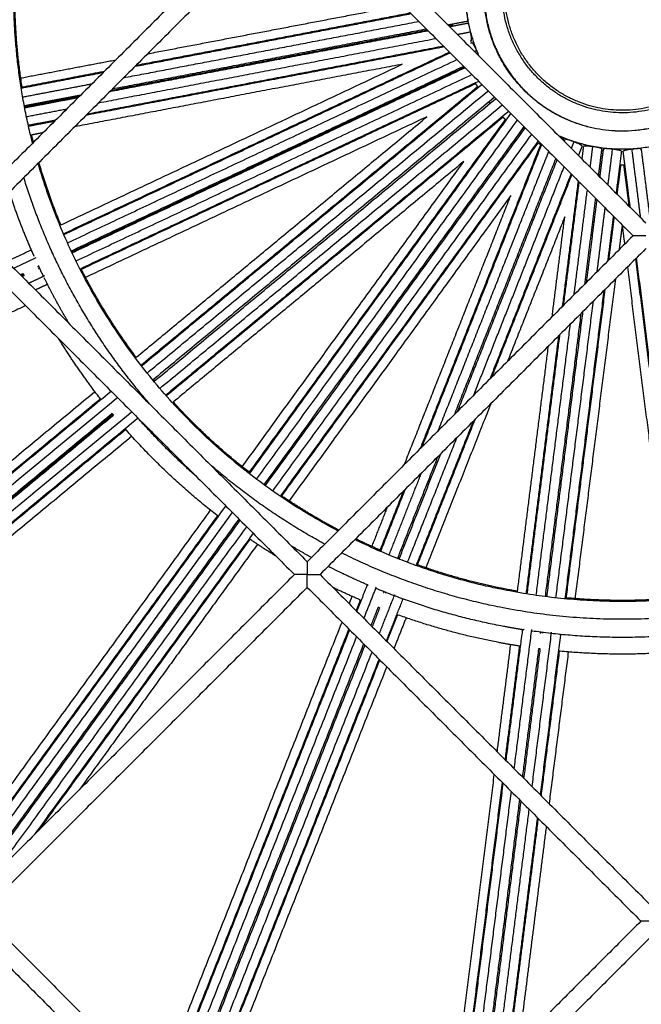
# Model space of a CAD drawing. Units: millimetres. Extents: x 70.99 to 79.29, y 16.99 to 23.64.
# Drawn here: x 76 to 76.17, y 19.6 to 19.87 of the extents above; entities that cross this region are included whole.
import ezdxf

# ---------------------------------------------------------------- set-up
doc = ezdxf.new("R2010")
doc.units = ezdxf.units.MM
doc.header["$LTSCALE"] = 100

# ---------------------------------------------------------------- blocks, each defined once
blk = doc.blocks.new('KATOPSI CU2')
at = {"lineweight": -3}
for points, weights, knots in [([(80.10189, 18.3507), (80.11444, 18.38924), (80.1537, 18.37914), (80.19295, 18.36905), (80.18536, 18.32923)], [1, 0.729095018507, 1, 0.729095018507, 1], [132.941122, 132.941122, 132.941122, 194.269672, 194.269672, 255.598222, 255.598222, 255.598222]), ([(80.18045, 18.33017), (80.17329, 18.29267), (80.13579, 18.29982), (80.09829, 18.30698), (80.10544, 18.34448)], [1, 0.707106781187, 1, 0.707106781187, 1], [0, 0, 0, 59.972565, 59.972565, 119.945129, 119.945129, 119.945129]), ([(80.10551, 18.34447), (80.09837, 18.30704), (80.1358, 18.2999), (80.17323, 18.29276), (80.18037, 18.33019)], [1, 0.707106781187, 1, 0.707106781187, 1], [0, 0, 0, 59.854909, 59.854909, 119.709818, 119.709818, 119.709818]), ([(80.17547, 18.33112), (80.16927, 18.29859), (80.13674, 18.3048), (80.10421, 18.311), (80.11042, 18.34353)], [1, 0.707106781187, 1, 0.707106781187, 1], [0, 0, 0, 52.014148, 52.014148, 104.028296, 104.028296, 104.028296]), ([(80.1748, 18.33125), (80.16873, 18.29939), (80.13687, 18.30547), (80.10501, 18.31154), (80.11108, 18.3434)], [1, 0.707106781187, 1, 0.707106781187, 1], [0, 0, 0, 50.946446, 50.946446, 101.892891, 101.892891, 101.892891]), ([(80.18536, 18.32923), (80.17727, 18.28682), (80.13485, 18.29491), (80.12996, 18.29584), (80.12542, 18.29786)], [1, 0.707106781187, 1, 0.954441999604, 0.923056614118], [0, 0, 0, 63.899555, 63.899555, 73.838795, 73.838795, 73.838795]), ([(80.22523, 18.19098), (80.17175, 18.16091), (80.11148, 18.17241), (80.08939, 18.17662), (80.06919, 18.1865)], [0.855085752404, 0.868533684034, 1, 0.947428449708, 0.913729087112], [145.350619, 145.350619, 145.350619, 263.724385, 263.724385, 311.060407, 311.060407, 311.060407]), ([(80.22883, 18.18738), (80.17336, 18.15561), (80.11056, 18.16759), (80.08699, 18.17209), (80.06553, 18.18284)], [0.854811493098, 0.867127072708, 1, 0.945590663646, 0.911396038268], [148.293159, 148.293159, 148.293159, 271.428457, 271.428457, 321.85039, 321.85039, 321.85039]), ([(80.11403, 18.17224), (80.11278, 18.17246), (80.11154, 18.1727), (80.0987, 18.17515), (80.08639, 18.17956)], [0.993839300259, 0.9968865543, 1, 0.968704917388, 0.944097474726], [260.459868, 260.459868, 260.459868, 263.258295, 263.258295, 291.386942, 291.386942, 291.386942]), ([(80.11563, 18.16164), (80.11262, 18.16211), (80.10963, 18.16268), (80.09176, 18.16609), (80.07494, 18.17305)], [0.986240335538, 0.992950496732, 1, 0.959334544594, 0.929961117525], [268.728052, 268.728052, 268.728052, 275.355448, 275.355448, 313.585949, 313.585949, 313.585949]), ([(80.11488, 18.15709), (80.11181, 18.15757), (80.10876, 18.15815), (80.09443, 18.16089), (80.08071, 18.16587)], [0.986330025824, 0.992997601796, 1, 0.967916108134, 0.942861236069], [275.837275, 275.837275, 275.837275, 282.593429, 282.593429, 313.549069, 313.549069, 313.549069])]:
    blk.add_rational_spline(points, weights, degree=2, knots=knots, dxfattribs=at)
for points, weights in [([(79.98026, 18.29582), (79.97102, 18.33206), (79.97803, 18.36879)], [0.879790549018, 0.915540025376, 1]), ([(80.10348, 18.3198), (80.098, 18.33215), (80.10053, 18.34542)], [0.860423059663, 0.885271520156, 1]), ([(79.97737, 18.31134), (79.97494, 18.32688), (79.97543, 18.3426)], [0.896482792636, 0.915759333036, 0.943691596369]), ([(80.00854, 18.31703), (80.04609, 18.3242), (80.08466, 18.33155)], [0.914534536513, 0.931088605075, 0.952136475481]), ([(80.00885, 18.31735), (80.04616, 18.32446), (80.08444, 18.33177)], [0.997059552145, 0.995729742379, 0.998705750823]), ([(80.012, 18.32049), (80.04523, 18.32683), (80.07924, 18.33332)], [0.91678478203, 0.931554608181, 0.949774425858]), ([(80.10026, 18.32944), (80.10052, 18.32949), (80.10005, 18.33194)], [1, 0.707106781187, 1]), ([(80.0054, 18.31389), (80.04551, 18.32154), (80.08679, 18.32941)], [0.997227699156, 0.995471573937, 0.998797950437]), ([(80.10026, 18.32944), (80.09756, 18.32892), (80.09487, 18.32841)], [0.96051541826, 0.958941685209, 0.957391106504]), ([(80.0953, 18.32798), (80.09782, 18.32846), (80.10035, 18.32895)], [0.957583082455, 0.959039061559, 0.96051541826]), ([(80.10016, 18.32954), (80.10022, 18.32943), (80.10026, 18.32944)], [1, 0.987416351959, 1]), ([(80.10035, 18.32895), (80.10031, 18.32894), (80.1003, 18.32881)], [1, 0.987416351959, 1]), ([(80.10108, 18.32654), (80.10061, 18.329), (80.10035, 18.32895)], [1, 0.707106781187, 1]), ([(80.00162, 18.31011), (80.04481, 18.31835), (80.08936, 18.32685)], [0.911140947728, 0.929683972637, 0.954197797314]), ([(80.00194, 18.31043), (80.04487, 18.31862), (80.08915, 18.32706)], [0.997399757587, 0.995305398625, 0.998985265164]), ([(80.08893, 18.32728), (80.04492, 18.31888), (80.00225, 18.31074)], [0.954009406445, 0.929813524358, 0.911445473536]), ([(80.09508, 18.3282), (80.09565, 18.3283), (80.09622, 18.32841)], [0.999506556, 0.999558877062, 0.999612153138]), ([(80.09744, 18.32584), (80.09926, 18.32619), (80.10108, 18.32654)], [0.999643511771, 0.999816789121, 1]), ([(80.10129, 18.32403), (80.10155, 18.32408), (80.10108, 18.32654)], [1, 0.707106781187, 1]), ([(79.99848, 18.30697), (80.0442, 18.31569), (80.0915, 18.32471)], [0.997627421924, 0.995039768945, 0.999104783009]), ([(80.10129, 18.32403), (80.10114, 18.32401), (80.10099, 18.32398)], [0.96051541826, 0.96042740533, 0.960339464822]), ([(80.10116, 18.32346), (80.10129, 18.32353), (80.10143, 18.32359)], [0.960339467811, 0.960427406826, 0.96051541826]), ([(80.10273, 18.32144), (80.10167, 18.32371), (80.10143, 18.32359)], [1, 0.707106781187, 1]), ([(79.98877, 18.27086), (80.04082, 18.29535), (80.09525, 18.32096)], [0.999001116761, 0.994106202712, 0.999397301092]), ([(79.98887, 18.27063), (80.04095, 18.29513), (80.09544, 18.32077)], [0.901679299334, 0.924025528426, 0.95674774766]), ([(80.09385, 18.32236), (80.04355, 18.31277), (79.99502, 18.30351)], [0.999317738847, 0.994875391011, 0.997827311267]), ([(80.09363, 18.32257), (80.04361, 18.31303), (79.99533, 18.30382)], [0.956092748706, 0.928367791325, 0.908139206809]), ([(80.10212, 18.32116), (80.10243, 18.3213), (80.10273, 18.32144)], [0.999933667454, 0.999966669343, 1]), ([(80.10339, 18.31989), (80.10315, 18.32057), (80.10273, 18.32144)], [0.854006151816, 0.861696200059, 1]), ([(79.97701, 18.31382), (79.99004, 18.3163), (80.00326, 18.31882)], [0.902395912402, 0.907447099201, 0.913020668693]), ([(79.98988, 18.26834), (80.04237, 18.29304), (80.09732, 18.31889)], [0.999085216032, 0.993987919315, 0.999434158219]), ([(79.97708, 18.31128), (79.98853, 18.31347), (80.00012, 18.31568)], [0.999001116862, 0.998005847329, 0.997431687707]), ([(79.97712, 18.31104), (79.98839, 18.31319), (79.9998, 18.31536)], [0.901679299076, 0.906046360453, 0.910809699547]), ([(79.98807, 18.27329), (80.03418, 18.29499), (80.08224, 18.3176)], [0.902395912431, 0.922107587431, 0.949774423564]), ([(80.09919, 18.31701), (80.04383, 18.29096), (79.99092, 18.26607)], [0.957763466927, 0.924348667638, 0.901648271895]), ([(79.99103, 18.26584), (80.04398, 18.29076), (80.09938, 18.31683)], [0.999033124171, 0.993997130542, 0.999559193565]), ([(79.99114, 18.26561), (80.04412, 18.29055), (80.09957, 18.31664)], [0.90164827102, 0.924383266861, 0.957865353272]), ([(80.08224, 18.3176), (80.03627, 18.30883), (79.99187, 18.30036)], [0.949774423574, 0.925314276654, 0.907072092365]), ([(79.99222, 18.26336), (80.04558, 18.28847), (80.10145, 18.31476)], [0.999085216069, 0.993904363962, 0.99961554172]), ([(80.10333, 18.31288), (80.04708, 18.28641), (79.99334, 18.26112)], [0.958887353869, 0.924752356619, 0.901679299897]), ([(80.10317, 18.31124), (80.10278, 18.31184), (80.1024, 18.31245)], [0.853610432298, 0.853715589828, 0.854014607379]), ([(79.97753, 18.30857), (79.98704, 18.31039), (79.99666, 18.31222)], [0.999085215887, 0.998230821036, 0.997672652551]), ([(80.10253, 18.31223), (80.04676, 18.28599), (79.99345, 18.2609)], [0.999657498886, 0.993988566487, 0.999001116832]), ([(80.01014, 18.2346), (80.05554, 18.27216), (80.10303, 18.31145)], [0.99900111673, 0.99398856652, 0.999657498943]), ([(80.0103, 18.2344), (80.05615, 18.27234), (80.10416, 18.31205)], [0.901679299961, 0.924801983151, 0.959034242968]), ([(80.01185, 18.23244), (80.0578, 18.27046), (80.10593, 18.31028)], [0.99908521591, 0.993845539294, 0.999746638342]), ([(79.99351, 18.30907), (79.98571, 18.30759), (79.97798, 18.30611)], [0.907816569755, 0.904639407682, 0.901648271548]), ([(79.97803, 18.30587), (79.98558, 18.30731), (79.9932, 18.30876)], [0.999033124325, 0.998368411577, 0.997888338016]), ([(79.97807, 18.30562), (79.98545, 18.30703), (79.99288, 18.30845)], [0.901648272643, 0.904500365416, 0.90752159122]), ([(80.10771, 18.3085), (80.05948, 18.2686), (80.01342, 18.2305)], [0.959303748636, 0.924869945017, 0.901648272057]), ([(80.01374, 18.23011), (80.05982, 18.26823), (80.10806, 18.30815)], [0.901648271743, 0.924879038303, 0.959330718651]), ([(80.09906, 18.30783), (80.0986, 18.30762), (80.09815, 18.3074)], [0.955810816388, 0.955531752249, 0.955253449687]), ([(80.10645, 18.30681), (80.10629, 18.307), (80.10613, 18.3072)], [0.855669632953, 0.855445758377, 0.855245567206]), ([(79.97856, 18.30317), (79.98413, 18.30423), (79.98974, 18.3053)], [0.999085216107, 0.998584703428, 0.998185847586]), ([(80.01535, 18.2282), (80.0615, 18.26638), (80.10984, 18.30637)], [0.999085215812, 0.993823606515, 0.999796236532]), ([(80.11161, 18.30459), (80.06321, 18.26455), (80.01699, 18.22631)], [0.959600660252, 0.924993023888, 0.901679299178]), ([(79.98659, 18.30216), (79.98283, 18.30144), (79.97909, 18.30072)], [0.904614857565, 0.903125353971, 0.90167930038]), ([(79.98628, 18.30184), (79.9827, 18.30116), (79.97914, 18.30048)], [0.998422325069, 0.998691320642, 0.999001116765]), ([(80.08905, 18.30312), (80.04099, 18.28051), (79.99488, 18.25881)], [0.949774423663, 0.922107587752, 0.902395912837]), ([(80.00886, 18.23678), (80.04813, 18.26927), (80.08905, 18.30312)], [0.902395913631, 0.922107588312, 0.949774423671]), ([(80.11004, 18.30297), (80.06255, 18.26368), (80.01716, 18.22613)], [0.999657498675, 0.993988566498, 0.999001116978]), ([(80.03986, 18.2048), (80.07449, 18.25247), (80.11072, 18.30233)], [0.999001116782, 0.993988566511, 0.999657498897]), ([(80.04006, 18.20465), (80.07531, 18.25317), (80.11223, 18.30398)], [0.901679299343, 0.924987736707, 0.959584963549]), ([(80.04205, 18.20313), (80.0772, 18.25151), (80.11402, 18.30219)], [0.999085215923, 0.993831499636, 0.999778342176]), ([(80.11091, 18.30216), (80.11038, 18.30265), (80.10986, 18.30315)], [0.865444838474, 0.86390839567, 0.862570470029]), ([(80.11581, 18.3004), (80.07911, 18.24989), (80.04406, 18.20164)], [0.959132932676, 0.924812323016, 0.901648271001]), ([(80.04446, 18.20135), (80.07949, 18.24956), (80.11617, 18.30004)], [0.901648272011, 0.92479708894, 0.959087792686]), ([(80.11519, 18.2987), (80.11498, 18.29884), (80.11478, 18.29899)], [0.880366068524, 0.879546738977, 0.878752446128]), ([(79.98313, 18.2987), (79.98157, 18.2984), (79.98, 18.2981)], [0.903609201368, 0.902998836343, 0.902395913919]), ([(79.98051, 18.29607), (79.98025, 18.29708), (79.98, 18.2981)], [0.879952942284, 0.880919872795, 0.881922218855]), ([(80.0465, 18.1999), (80.0814, 18.24794), (80.11796, 18.29825)], [0.999085215812, 0.993868250065, 0.999695692504]), ([(80.11975, 18.29646), (80.08334, 18.24635), (80.04855, 18.19848)], [0.95863698452, 0.924667689063, 0.90167929929]), ([(80.10777, 18.29784), (80.10738, 18.29752), (80.10699, 18.2972)], [0.955810814939, 0.955531751619, 0.95525344987]), ([(80.12673, 18.29706), (80.12679, 18.29722), (80.12546, 18.29782)], [1, 0.789821020215, 0.881289198548]), ([(80.12659, 18.29703), (80.12672, 18.29702), (80.12673, 18.29706)], [1, 0.987416351959, 1]), ([(80.12673, 18.29706), (80.12666, 18.29688), (80.12659, 18.29669)], [0.96051541826, 0.960402281594, 0.960289264597]), ([(80.12697, 18.29631), (80.12708, 18.29659), (80.1272, 18.29687)], [0.9601651758, 0.960340153438, 0.96051541826]), ([(80.12962, 18.2962), (80.12729, 18.29712), (80.1272, 18.29687)], [1, 0.707106781186, 1]), ([(80.1272, 18.29687), (80.12718, 18.29684), (80.12728, 18.29675)], [1, 0.987416351959, 1]), ([(80.1289, 18.29438), (80.12926, 18.29529), (80.12962, 18.2962)], [0.999809721483, 0.999903482311, 1]), ([(80.13185, 18.29503), (80.13194, 18.29528), (80.12962, 18.2962)], [1, 0.707106781187, 1]), ([(80.11962, 18.29587), (80.08348, 18.24613), (80.04894, 18.19858)], [0.999657498665, 0.994002920653, 0.998975801173]), ([(80.08727, 18.21166), (80.10361, 18.25293), (80.12044, 18.29542)], [0.997127998749, 0.995448195957, 0.999657498821]), ([(80.08772, 18.21211), (80.10398, 18.25318), (80.12073, 18.29548)], [0.914139515371, 0.933259951699, 0.958414625845]), ([(80.09217, 18.21656), (80.10721, 18.25454), (80.12266, 18.29355)], [0.996916555706, 0.995694804016, 0.999522028517]), ([(80.12066, 18.2953), (80.12003, 18.29564), (80.1194, 18.29599)], [0.906076091322, 0.902702058815, 0.899544772499]), ([(80.13185, 18.29503), (80.13134, 18.29374), (80.13082, 18.29246)], [0.96051541826, 0.959719184864, 0.95892887869]), ([(80.13185, 18.29143), (80.13207, 18.29317), (80.13229, 18.29492)], [0.958504276278, 0.959505075517, 0.96051541826]), ([(80.13481, 18.29487), (80.13233, 18.29518), (80.13229, 18.29492)], [1, 0.707106781187, 1]), ([(80.13409, 18.28919), (80.13445, 18.29203), (80.13481, 18.29487)], [0.999458325521, 0.999717340569, 1]), ([(80.13726, 18.29429), (80.13729, 18.29455), (80.13481, 18.29487)], [1, 0.707106781187, 1]), ([(80.13726, 18.29429), (80.13679, 18.29062), (80.13633, 18.28695)], [0.96051541826, 0.958393686686, 0.95631404243]), ([(80.13678, 18.2865), (80.13726, 18.29036), (80.13775, 18.29423)], [0.956096471684, 0.958282640933, 0.96051541826]), ([(80.13712, 18.29423), (80.13725, 18.29425), (80.13726, 18.29429)], [1, 0.987416351959, 1]), ([(80.14026, 18.29418), (80.13778, 18.29449), (80.13775, 18.29423)], [1, 0.707106781187, 1]), ([(80.13775, 18.29423), (80.13775, 18.29419), (80.13787, 18.29413)], [1, 0.987416351959, 1]), ([(80.13901, 18.28427), (80.13964, 18.28922), (80.14026, 18.29418)], [0.999085022422, 0.999506470119, 1]), ([(80.14271, 18.2936), (80.14274, 18.29386), (80.14026, 18.29418)], [1, 0.707106781187, 1]), ([(80.14271, 18.2936), (80.14198, 18.28781), (80.14125, 18.28203)], [0.96051541826, 0.957173084712, 0.953935191906]), ([(80.14562, 18.29418), (80.14314, 18.29386), (80.14318, 18.2936)], [1, 0.707106781187, 1]), ([(80.14513, 18.27815), (80.14415, 18.28587), (80.14318, 18.2936)], [0.951783735309, 0.956056643464, 0.96051541826]), ([(80.14814, 18.29423), (80.1481, 18.29449), (80.14562, 18.29418)], [1, 0.707106781187, 1]), ([(80.14801, 18.27527), (80.14682, 18.2847), (80.14562, 18.29418)], [0.998378255292, 0.999057757614, 1]), ([(80.14802, 18.29413), (80.14814, 18.29419), (80.14814, 18.29423)], [1, 0.987416351959, 1]), ([(80.14814, 18.29423), (80.14936, 18.28457), (80.15057, 18.27496)], [0.96051541826, 0.954957568916, 0.949688510745]), ([(80.09925, 18.2908), (80.05833, 18.25694), (80.01906, 18.22445)], [0.949774423317, 0.922107587932, 0.90239591327]), ([(80.03807, 18.20659), (80.06803, 18.24783), (80.09925, 18.2908)], [0.902395914065, 0.92210758849, 0.949774423317]), ([(80.12458, 18.29163), (80.11044, 18.2559), (80.09662, 18.22101)], [0.957190071858, 0.935996464887, 0.919136931247]), ([(80.09751, 18.2219), (80.11108, 18.25617), (80.12497, 18.29124)], [0.919647665162, 0.936268125793, 0.95706806662]), ([(80.0645, 18.18889), (80.00169, 18.22208), (79.98178, 18.29027)], [0.906398697872, 0.820059725242, 0.874781871918]), ([(79.98807, 18.27329), (79.98457, 18.28173), (79.98202, 18.29051)], [0.862569303218, 0.867431548844, 0.874915984092]), ([(80.10196, 18.22635), (80.1143, 18.25751), (80.12689, 18.28932)], [0.996658870362, 0.996301554096, 0.9993081554]), ([(80.11869, 18.29034), (80.1184, 18.28993), (80.1181, 18.28952)], [0.955810815329, 0.955531752362, 0.955253450965]), ([(80.13723, 18.2901), (80.13698, 18.29013), (80.13673, 18.29017)], [0.973500030036, 0.97542188547, 0.977374534]), ([(80.14248, 18.28976), (80.14198, 18.28578), (80.14147, 18.28181)], [0.999657498665, 0.999286525103, 0.998961293518]), ([(80.14366, 18.28976), (80.14294, 18.28975), (80.14223, 18.28976)], [0.930072780007, 0.934287774481, 0.938734947734]), ([(80.14484, 18.27844), (80.14412, 18.28409), (80.14341, 18.28976)], [0.998694139921, 0.999129486763, 0.999657498801]), ([(80.0129, 18.22354), (79.98869, 18.25121), (79.97784, 18.28633)], [0.85673271319, 0.845751023693, 0.872701157886]), ([(80.12882, 18.28739), (80.11752, 18.25884), (80.10641, 18.2308)], [0.955852561209, 0.938965644076, 0.924866315235]), ([(80.12901, 18.2872), (80.11784, 18.25898), (80.10686, 18.23125)], [0.999256495544, 0.996648493473, 0.996648853478]), ([(80.12648, 18.25086), (80.12865, 18.26804), (80.13084, 18.28537)], [0.997069765584, 0.997673594098, 0.999143657688]), ([(80.13094, 18.28527), (80.13085, 18.28506), (80.13077, 18.28485)], [0.955505565188, 0.955379429672, 0.955253450212]), ([(80.12677, 18.25115), (80.1289, 18.26808), (80.13106, 18.28515)], [0.936851025859, 0.94545348086, 0.95494434322]), ([(80.12965, 18.25404), (80.13147, 18.26842), (80.1333, 18.28291)], [0.997152804948, 0.99772529943, 0.998913993991]), ([(80.14168, 18.28347), (80.14162, 18.28397), (80.14156, 18.28447)], [0.955253449383, 0.955531750938, 0.955810814063]), ([(80.14433, 18.28447), (80.14427, 18.28397), (80.1442, 18.28347)], [0.955810813867, 0.95553175084, 0.955253449383]), ([(79.98071, 18.26459), (79.97681, 18.27329), (79.97386, 18.28235)], [0.860153913297, 0.864228509662, 0.870818412203]), ([(80.11219, 18.28139), (80.08098, 18.23842), (80.05102, 18.19719)], [0.94977442605, 0.922107588272, 0.902395912367]), ([(80.08282, 18.20721), (80.0973, 18.24377), (80.11219, 18.28139)], [0.91200987442, 0.928551678861, 0.949774423317]), ([(80.13554, 18.28067), (80.13403, 18.26876), (80.13253, 18.25692)], [0.952796944139, 0.946234460009, 0.940105920416]), ([(80.13311, 18.2575), (80.13454, 18.26883), (80.13598, 18.28023)], [0.940435125479, 0.946310704975, 0.952583634207]), ([(80.136, 18.26038), (80.13711, 18.26917), (80.13822, 18.27799)], [0.997469140737, 0.997909828547, 0.998579471922]), ([(80.12707, 18.2755), (80.11914, 18.25547), (80.11131, 18.2357)], [0.949774423317, 0.938355382136, 0.928291496869]), ([(80.12359, 18.24798), (80.12532, 18.26169), (80.12707, 18.2755)], [0.935521476673, 0.942362477364, 0.949774423317]), ([(80.14046, 18.27575), (80.13967, 18.2695), (80.13888, 18.26327)], [0.950464741364, 0.947054717651, 0.943764682583]), ([(80.14068, 18.27553), (80.13992, 18.26953), (80.13917, 18.26355)], [0.998476028422, 0.998039819308, 0.997707748217]), ([(80.14292, 18.27329), (80.14248, 18.26986), (80.14205, 18.26644)], [0.949663813528, 0.947814169821, 0.946000122481]), ([(80.14364, 18.26802), (80.14331, 18.27063), (80.14298, 18.27323)], [0.946839477733, 0.948225363946, 0.949631839302]), ([(80.14587, 18.27026), (80.14587, 18.2703), (80.14586, 18.27035)], [0.998112485295, 0.998115373222, 0.998118266847]), ([(79.97319, 18.26325), (79.97645, 18.26478), (79.97972, 18.26632)], [0.960922399366, 0.96195732787, 0.963002232037]), ([(79.97972, 18.26632), (79.97981, 18.26636), (79.9799, 18.26641)], [0.897921179632, 0.89795828697, 0.897995425342]), ([(79.97507, 18.26137), (79.97817, 18.26283), (79.98127, 18.26429)], [0.999792073054, 0.999891858493, 1]), ([(80.15852, 18.17016), (80.15271, 18.21615), (80.14667, 18.26398)], [0.99900111701, 0.995052978237, 0.997731562715]), ([(80.15877, 18.17018), (80.15295, 18.21626), (80.14689, 18.2642)], [0.901679298654, 0.919623782994, 0.944259144061]), ([(79.98185, 18.2618), (79.98177, 18.26176), (79.9817, 18.26172)], [0.963002232032, 0.962977985647, 0.962953744634]), ([(79.98196, 18.26185), (79.98191, 18.26182), (79.98185, 18.2618)], [0.89796721688, 0.897944879551, 0.897922553456]), ([(79.98185, 18.2618), (79.98185, 18.2618), (79.98185, 18.2618)], [0.897922452393, 0.897921816008, 0.897921179632]), ([(79.98195, 18.26198), (79.98193, 18.26197), (79.98191, 18.26196)], [0.999965117443, 0.999967321484, 0.999969526987]), ([(79.98326, 18.25914), (79.98257, 18.26055), (79.98191, 18.26196)], [0.857847009942, 0.858382074291, 0.858983817551]), ([(79.98191, 18.26127), (79.98199, 18.26131), (79.98206, 18.26134)], [0.962953745414, 0.962977986037, 0.963002232032]), ([(79.98206, 18.26134), (79.98212, 18.26137), (79.98218, 18.2614)], [0.897921179633, 0.897944192778, 0.897967217861]), ([(79.98227, 18.2613), (79.98225, 18.26129), (79.98223, 18.26128)], [0.999965124194, 0.999967324839, 0.999969526941]), ([(80.00886, 18.23678), (80.00025, 18.24826), (79.99372, 18.26103)], [0.854014869231, 0.852318751681, 0.856856540767]), ([(80.15599, 18.17024), (80.15032, 18.21512), (80.14443, 18.26174)], [0.90239591302, 0.919847750905, 0.943535275043]), ([(79.97779, 18.25989), (79.97737, 18.25969), (79.97695, 18.25949)], [0.961707551215, 0.961573280509, 0.961439176496]), ([(79.97714, 18.2593), (79.97752, 18.25948), (79.9779, 18.25966)], [0.999843154212, 0.999855581922, 0.999868135176]), ([(79.97732, 18.25911), (79.97767, 18.25927), (79.97801, 18.25944)], [0.961490933748, 0.961599187863, 0.96170755055]), ([(79.9792, 18.25724), (79.98141, 18.25827), (79.98362, 18.25931)], [0.999850409381, 0.999923091515, 1]), ([(79.99033, 18.24611), (79.98665, 18.25226), (79.98348, 18.25868)], [0.854276623767, 0.855279665418, 0.857673811059]), ([(80.14103, 18.25835), (80.13536, 18.21347), (80.1299, 18.17024)], [0.941773860144, 0.919195680489, 0.90239591257]), ([(79.98419, 18.25682), (79.98264, 18.25609), (79.98108, 18.25536)], [0.963002232032, 0.96250463202, 0.962009294305]), ([(79.98437, 18.25691), (79.98428, 18.25686), (79.98419, 18.25682)], [0.897995425884, 0.89795828724, 0.897921179632]), ([(80.13815, 18.25546), (80.13266, 18.21202), (80.12737, 18.17016)], [0.99730567359, 0.995405867434, 0.999001117065]), ([(80.13786, 18.25517), (80.13239, 18.21189), (80.12712, 18.17018)], [0.939562332379, 0.917890459417, 0.901679298654]), ([(79.97834, 18.25103), (79.94438, 18.23505), (79.91071, 18.2192)], [0.960907942403, 0.950310588903, 0.940759338239]), ([(80.12463, 18.17043), (80.12971, 18.21061), (80.13497, 18.25229)], [0.999085216107, 0.995521383583, 0.997111510547]), ([(80.13151, 18.24883), (80.1265, 18.20912), (80.12165, 18.17079)], [0.935997891506, 0.916522894401, 0.901648270978]), ([(80.12215, 18.17073), (80.12703, 18.20937), (80.13209, 18.2494)], [0.901648270978, 0.91664524323, 0.936318579679]), ([(80.11918, 18.17112), (80.12382, 18.20789), (80.12863, 18.24594)], [0.999085216107, 0.99582294411, 0.996879309727]), ([(79.99911, 18.22515), (79.99285, 18.23317), (79.98753, 18.24184)], [0.854468461144, 0.852910934645, 0.854004448323]), ([(80.11646, 18.17154), (80.12088, 18.20657), (80.12545, 18.24277)], [0.999001117065, 0.995990298884, 0.996833226506]), ([(80.1167, 18.1715), (80.12115, 18.20669), (80.12574, 18.24306)], [0.901679298654, 0.915320215369, 0.932827544507]), ([(80.11403, 18.17224), (80.11823, 18.20554), (80.12257, 18.23989)], [0.902395912296, 0.915280479468, 0.931563971705]), ([(80.01053, 18.23459), (80.01045, 18.23469), (80.01037, 18.23479)], [0.854398662297, 0.854378598894, 0.854359011717]), ([(79.99995, 18.22942), (79.99995, 18.22942), (79.99996, 18.22942)], [0.962836695527, 0.962837354807, 0.962838014091]), ([(80.01397, 18.2303), (80.01381, 18.2305), (80.01365, 18.23069)], [0.855512309833, 0.855451178136, 0.855391954166]), ([(79.90157, 18.14803), (79.94911, 18.18736), (79.99743, 18.22733)], [0.929437316855, 0.944225773814, 0.961896243737]), ([(79.90352, 18.14607), (79.95231, 18.18643), (80.00191, 18.22746)], [0.929268384589, 0.94449210577, 0.962776801725]), ([(79.9053, 18.1443), (79.95408, 18.18465), (80.00368, 18.22569)], [0.998896570887, 0.99796458828, 0.999966014795]), ([(79.90335, 18.14625), (79.95076, 18.18548), (79.99896, 18.22535)], [0.998904427699, 0.998018003563, 0.999880727689]), ([(80.04023, 18.20489), (80.0288, 18.21376), (80.01906, 18.22445)], [0.874977147699, 0.863170662462, 0.857870650061]), ([(80.10668, 18.22399), (80.09761, 18.20109), (80.08876, 18.17873)], [0.92251876822, 0.911591679263, 0.902395912271]), ([(80.00224, 18.22125), (79.95427, 18.18157), (79.90708, 18.14252)], [0.961707550526, 0.944112708163, 0.929380247404]), ([(79.90725, 18.14235), (79.95444, 18.18138), (80.0024, 18.22106)], [0.998895629669, 0.99801723353, 0.999868135067]), ([(79.90743, 18.14217), (79.95461, 18.1812), (80.00256, 18.22086)], [0.929391437702, 0.944119390135, 0.961707550488]), ([(79.90921, 18.14039), (79.95799, 18.18075), (80.00759, 18.22178)], [0.998888960126, 0.99796909129, 0.999982259194]), ([(80.00256, 18.22086), (80.0024, 18.22106), (80.00224, 18.22125)], [0.855507349455, 0.855451252173, 0.855396765418]), ([(80.00936, 18.22), (80.00928, 18.21994), (80.0092, 18.21987)], [0.897999351994, 0.897960248611, 0.897921179632]), ([(80.02574, 18.20363), (80.01695, 18.21133), (80.00925, 18.22012)], [0.867484890707, 0.860260292168, 0.856782226567]), ([(80.0092, 18.21987), (79.95968, 18.17891), (79.91098, 18.13862)], [0.963002232032, 0.944727071421, 0.929503395786]), ([(80.10178, 18.21909), (80.09383, 18.19902), (80.08605, 18.17937)], [0.919189873873, 0.909756730345, 0.901679299256]), ([(80.10222, 18.21954), (80.09422, 18.19933), (80.08639, 18.17956)], [0.996765795019, 0.997170501765, 0.998975801305]), ([(80.00597, 18.21687), (79.95818, 18.17734), (79.91116, 18.13844)], [0.999880727603, 0.998033753034, 0.998889634686]), ([(80.00763, 18.215), (79.95991, 18.17552), (79.91294, 18.13666)], [0.961896243463, 0.944438962928, 0.929794573466]), ([(80.03153, 18.1929), (80.01749, 18.20373), (80.0058, 18.21706)], [0.875331380197, 0.861951227992, 0.856791691018]), ([(80.0837, 18.18023), (80.09045, 18.19727), (80.09733, 18.21464)], [0.999085215864, 0.997469278644, 0.996912974333]), ([(80.09199, 18.2093), (80.0864, 18.1952), (80.08091, 18.18132)], [0.91370136115, 0.907338235369, 0.901648272279]), ([(80.08137, 18.18113), (80.08708, 18.19554), (80.09288, 18.21019)], [0.901648270978, 0.907556438877, 0.914190389806]), ([(80.06088, 18.18526), (80.04378, 18.19449), (80.02916, 18.20728)], [0.904446958518, 0.88028079971, 0.867589631856]), ([(80.07859, 18.18226), (80.08303, 18.19348), (80.08754, 18.20485)], [0.999085215555, 0.998020358794, 0.99741564089]), ([(80.04464, 18.20159), (80.04443, 18.20174), (80.04423, 18.20188)], [0.879782146089, 0.879552153735, 0.879324178118]), ([(80.06472, 18.18911), (80.05657, 18.19341), (80.04894, 18.19858)], [0.906521968803, 0.894269788309, 0.884851664004]), ([(80.07606, 18.18333), (80.07933, 18.1916), (80.08264, 18.19995)], [0.999001117065, 0.998241017252, 0.997726532649]), ([(80.07629, 18.18323), (80.07967, 18.19177), (80.08308, 18.2004)], [0.901679300414, 0.90517242122, 0.90891908306]), ([(79.95796, 18.09164), (79.99546, 18.14327), (80.0336, 18.19576)], [0.929005855123, 0.944323142683, 0.962749928384]), ([(79.95599, 18.09361), (79.99237, 18.14369), (80.02936, 18.1946)], [0.92933940406, 0.944167257417, 0.961896242857]), ([(79.95778, 18.09182), (79.99425, 18.14202), (80.03133, 18.19306)], [0.99891972997, 0.998002135165, 0.999880727657]), ([(79.95975, 18.08985), (79.99725, 18.14147), (80.03539, 18.19397)], [0.99892281455, 0.997942495037, 0.999943518638]), ([(80.07388, 18.18462), (80.07603, 18.19005), (80.07819, 18.1955)], [0.902395912788, 0.904609105736, 0.906922584722]), ([(80.03718, 18.19218), (79.99904, 18.13968), (79.96154, 18.08806)], [0.962520803672, 0.944115493622, 0.928818961035]), ([(79.96189, 18.08771), (79.9994, 18.13933), (80.03754, 18.19183)], [0.928800286285, 0.94409474381, 0.962497906735]), ([(79.96941, 18.09379), (80.0041, 18.14155), (80.03933, 18.19004)], [0.998800985249, 0.99808672144, 0.99991673854]), ([(80.04112, 18.18825), (80.01072, 18.14641), (79.98071, 18.10509)], [0.962269090782, 0.947564100796, 0.934848121874]), ([(80.03593, 18.18961), (80.03573, 18.18976), (80.03553, 18.1899)], [0.879763472028, 0.879552227636, 0.879342685803]), ([(80.04023, 18.18659), (80.01086, 18.14616), (79.98184, 18.10622)], [0.999880727732, 0.998391990835, 0.998659304322]), ([(80.0423, 18.1852), (80.0176, 18.1512), (79.99314, 18.11752)], [0.961896243577, 0.949982343638, 0.939378553299]), ([(80.04746, 18.18191), (80.04368, 18.18423), (80.04002, 18.18673)], [0.892895064695, 0.88826036134, 0.884171655981]), ([(80.05719, 18.18158), (80.05443, 18.18309), (80.05173, 18.18471)], [0.902611271007, 0.898796448079, 0.895278272171]), ([(80.0764, 18.18351), (80.07287, 18.18504), (80.06941, 18.18672)], [0.925621251767, 0.919487943681, 0.913876608462]), ([(80.08148, 18.18141), (80.08125, 18.1815), (80.08102, 18.18159)], [0.934765232478, 0.934335324663, 0.933907692633]), ([(80.0728, 18.17395), (80.06721, 18.17635), (80.06181, 18.17912)], [0.926369858278, 0.917212032396, 0.909205948387]), ([(80.06974, 18.1667), (80.07115, 18.17026), (80.07256, 18.17383)], [0.960791839352, 0.961891398581, 0.963002232037]), ([(80.07256, 18.17383), (80.0726, 18.17392), (80.07264, 18.17402)], [0.897921179632, 0.897958286598, 0.897995424598]), ([(80.07094, 18.16973), (80.06699, 18.17143), (80.06313, 18.17331)], [0.92630748331, 0.919978903876, 0.914200821551]), ([(80.07167, 18.16477), (80.07338, 18.16909), (80.07509, 18.17341)], [0.999722167558, 0.999853406318, 1]), ([(80.0759, 18.16053), (80.07805, 18.16596), (80.0802, 18.17139)], [0.999655938225, 0.999815854506, 1]), ([(80.07716, 18.17219), (80.07715, 18.17217), (80.07714, 18.17215)], [0.999965117509, 0.99996732147, 0.999969526892]), ([(80.07726, 18.17211), (80.07724, 18.17205), (80.07721, 18.17199)], [0.897967216493, 0.897944192094, 0.897921179632]), ([(80.07721, 18.17199), (80.07721, 18.17199), (80.07721, 18.17199)], [0.963002232032, 0.963001756751, 0.963001281473]), ([(80.07768, 18.1718), (80.0777, 18.17186), (80.07772, 18.17192)], [0.897921179633, 0.897944192126, 0.897967216556]), ([(80.07786, 18.17192), (80.07785, 18.1719), (80.07784, 18.17188)], [0.999965129544, 0.999967327597, 0.999969527103]), ([(80.11674, 18.17179), (80.11662, 18.17181), (80.11649, 18.17183)], [0.987322186926, 0.987613942703, 0.987906334812]), ([(80.06762, 18.16882), (80.06802, 18.16983), (80.06842, 18.17084)], [0.961273292158, 0.961584319361, 0.961896244614]), ([(80.06955, 18.16689), (80.07013, 18.16836), (80.07071, 18.16983)], [0.999788106423, 0.999833534679, 0.999880727567]), ([(80.08233, 18.16996), (80.08008, 18.16428), (80.07783, 18.15861)], [0.963002232032, 0.961234189289, 0.959494707608]), ([(80.0824, 18.17015), (80.08236, 18.17006), (80.08233, 18.16996)], [0.89799542655, 0.897958287573, 0.897921179632]), ([(80.12219, 18.17102), (80.12194, 18.17105), (80.12169, 18.17108)], [0.974878638703, 0.975427210233, 0.975978262127]), ([(80.15599, 18.17024), (80.14156, 18.16911), (80.12716, 18.17048)], [0.913712166838, 0.935146261686, 0.964217154531]), ([(80.07556, 18.16782), (80.07458, 18.16533), (80.07359, 18.16285)], [0.96170755091, 0.96093754503, 0.960173021224]), ([(80.07398, 18.16246), (80.075, 18.16505), (80.07603, 18.16764)], [0.96011125175, 0.960906434116, 0.961707550488]), ([(80.07603, 18.16764), (80.0758, 18.16773), (80.07556, 18.16782)], [0.934730317308, 0.934335397903, 0.933942399749]), ([(80.08094, 18.16578), (80.07948, 18.1621), (80.07802, 18.15842)], [0.999880727567, 0.999762498658, 0.999655344869]), ([(80.01463, 18.03497), (80.03987, 18.09873), (80.06562, 18.16375)], [0.924404398363, 0.940283411786, 0.959721204049]), ([(80.0833, 18.16495), (80.08162, 18.16072), (80.07995, 18.15649)], [0.961896242857, 0.960591779794, 0.959303022647]), ([(80.01655, 18.03304), (80.0418, 18.0968), (80.06754, 18.16183)], [0.999334178141, 0.997765037351, 0.9996368158]), ([(80.01675, 18.03285), (80.04199, 18.0966), (80.06774, 18.16163)], [0.923891156186, 0.939771679886, 0.959237632138]), ([(80.1109, 18.12554), (80.11316, 18.14347), (80.11544, 18.16146)], [0.95279468987, 0.957773567283, 0.963002232037]), ([(80.11313, 18.1233), (80.11555, 18.14246), (80.11798, 18.16169)], [0.999044944684, 0.999389175426, 1]), ([(80.11544, 18.16146), (80.11545, 18.16156), (80.11546, 18.16167)], [0.897921179632, 0.897958286598, 0.897995424598]), ([(80.16199, 18.16055), (80.13991, 18.15817), (80.11793, 18.1613)], [0.906815620458, 0.93601198452, 0.981212704327]), ([(80.11806, 18.11838), (80.12074, 18.13965), (80.12344, 18.161)], [0.99897214987, 0.999321703569, 1]), ([(80.12029, 18.16102), (80.12029, 18.16102), (80.12029, 18.16102)], [0.999965117851, 0.99996512328, 0.999965128708]), ([(80.12041, 18.16096), (80.1204, 18.1609), (80.1204, 18.16084)], [0.897967217679, 0.897944192687, 0.897921179632]), ([(80.1204, 18.16084), (80.1204, 18.16084), (80.1204, 18.16083)], [0.963002232032, 0.963001756693, 0.963001281356]), ([(80.12089, 18.16077), (80.1209, 18.16084), (80.12091, 18.1609)], [0.897921179633, 0.897944192641, 0.897967217586]), ([(80.12089, 18.16077), (80.12089, 18.16077), (80.12089, 18.16077)], [0.963001279361, 0.963001755695, 0.963002232032]), ([(80.12104, 18.16093), (80.12104, 18.16093), (80.12104, 18.16093)], [0.999965124254, 0.999965126899, 0.999965129544]), ([(80.12588, 18.16035), (80.12587, 18.16025), (80.12585, 18.16015)], [0.897995425244, 0.89795828692, 0.897921179632]), ([(80.01867, 18.03092), (80.04391, 18.09467), (80.06966, 18.15971)], [0.999368661455, 0.997735889245, 0.999573524494]), ([(80.07159, 18.15778), (80.04584, 18.09274), (80.0206, 18.029)], [0.958624009521, 0.939219956241, 0.923399371751]), ([(80.10844, 18.128), (80.1103, 18.14275), (80.11217, 18.15754)], [0.953544761353, 0.95763677237, 0.961896243378]), ([(80.12585, 18.16015), (80.12307, 18.1381), (80.12029, 18.11615)], [0.963002232032, 0.956602335966, 0.950576666517]), ([(80.02098, 18.02861), (80.04622, 18.09236), (80.07197, 18.15739)], [0.923350291698, 0.939164888422, 0.958562759842]), ([(80.02291, 18.02669), (80.04815, 18.09042), (80.0739, 18.15547)], [0.999426502599, 0.997732790394, 0.999511887007]), ([(80.11067, 18.12577), (80.11265, 18.14142), (80.11464, 18.15713)], [0.999113075906, 0.999408593308, 0.999880727567]), ([(80.11983, 18.15639), (80.1176, 18.1387), (80.11537, 18.12107)], [0.961707550488, 0.956600690917, 0.951734968762]), ([(80.11582, 18.12062), (80.11807, 18.13844), (80.12033, 18.15633)], [0.951629348986, 0.956545248941, 0.961707550488]), ([(80.12033, 18.15633), (80.12008, 18.15636), (80.11983, 18.15639)], [0.974923161268, 0.975427287778, 0.975933508249]), ([(80.12555, 18.15575), (80.12303, 18.1358), (80.12052, 18.11592)], [0.999880727567, 0.999280961461, 0.998966208548]), ([(80.12804, 18.15553), (80.12539, 18.13456), (80.12275, 18.11368)], [0.961896243586, 0.955867927831, 0.950175034208]), ([(80.16059, 18.15578), (80.14294, 18.15406), (80.1253, 18.15578)], [0.909210451111, 0.932347471289, 0.965102708773]), ([(80.07583, 18.15354), (80.05007, 18.0885), (80.02484, 18.02476)], [0.957951395551, 0.9386152476, 0.922860457528]), ([(80.07602, 18.15335), (80.05027, 18.0883), (80.02503, 18.02457)], [0.999513164608, 0.997757517015, 0.999447503506]), ([(80.07794, 18.15142), (80.05219, 18.08638), (80.02696, 18.02264)], [0.957767416282, 0.938526023813, 0.922837235532]), ([(80.09595, 18.02916), (80.10176, 18.07513), (80.10764, 18.12172)], [0.92826710966, 0.939237424981, 0.951818526377]), ([(80.09883, 18.03205), (80.10432, 18.07549), (80.10988, 18.11949)], [0.998933899851, 0.998271077909, 0.999001693523]), ([(80.09912, 18.03233), (80.10458, 18.07552), (80.1101, 18.11926)], [0.928867920978, 0.939252520796, 0.951068981276]), ([(80.10201, 18.03522), (80.10714, 18.07587), (80.11234, 18.11703)], [0.99887784723, 0.998293900614, 0.998939293952]), ([(80.11458, 18.11479), (80.10971, 18.07623), (80.10489, 18.0381)], [0.950019688039, 0.93965097983, 0.930396755256]), ([(80.10547, 18.03868), (80.11022, 18.0763), (80.11503, 18.11434)], [0.930550526905, 0.939690353005, 0.94991510804]), ([(80.10835, 18.04156), (80.11278, 18.07665), (80.11726, 18.1121)], [0.998786018694, 0.998374312779, 0.998876112215]), ([(80.1195, 18.10987), (80.11535, 18.077), (80.11124, 18.04445)], [0.948872800399, 0.940079371167, 0.932097155494]), ([(80.11972, 18.10964), (80.11561, 18.07704), (80.11152, 18.04474)], [0.998873897299, 0.998431427981, 0.99875586397]), ([(80.12196, 18.10741), (80.11817, 18.07738), (80.11441, 18.04762)], [0.948481844611, 0.940492750928, 0.933176012215])]:
    blk.add_rational_spline(points, weights, degree=2, dxfattribs=at)
for points, degree in [([(80.05032, 18.36589), (80.00538, 18.32094), (79.96044, 18.276)], 2), ([(80.05739, 18.36589), (80.10342, 18.31986), (80.14945, 18.27383)], 2), ([(80.05386, 18.36235), (80.00892, 18.31741), (79.96397, 18.27246)], 2), ([(80.05386, 18.36235), (80.09989, 18.31632), (80.14591, 18.2703)], 2), ([(79.96397, 18.27246), (80.01, 18.22644), (80.05603, 18.18041)], 2), ([(79.96044, 18.26893), (80.00646, 18.2229), (80.05249, 18.17688)], 2), ([(80.14591, 18.2703), (80.10097, 18.22536), (80.05603, 18.18041)], 2), ([(80.14945, 18.2703), (80.14834, 18.2703), (80.14722, 18.2703), (80.14635, 18.2703), (80.14591, 18.2703), (80.14591, 18.2703)], 5), ([(80.14945, 18.26676), (80.1045, 18.22182), (80.05956, 18.17688)], 2), ([(79.98201, 18.2613), (79.98199, 18.26128), (79.98198, 18.26124), (79.98197, 18.2612)], 3), ([(79.98206, 18.26134), (79.98205, 18.26134), (79.98203, 18.26133), (79.98202, 18.26132)], 3), ([(79.98202, 18.26132), (79.98204, 18.26133), (79.98205, 18.26134), (79.98206, 18.26134)], 3), ([(79.98206, 18.26134), (79.98206, 18.26134), (79.98206, 18.26134), (79.98206, 18.26134)], 3), ([(79.98419, 18.25682), (79.98419, 18.25682), (79.98419, 18.25682), (79.98419, 18.25682)], 3), ([(79.98419, 18.25682), (79.98419, 18.25682), (79.98419, 18.25682), (79.98419, 18.25682)], 3), ([(79.99995, 18.22942), (79.99995, 18.22942), (79.99995, 18.22942), (79.99996, 18.22942)], 3), ([(79.99996, 18.22942), (79.99996, 18.22942), (79.99996, 18.22942), (79.99996, 18.22942)], 3), ([(80.0092, 18.21987), (80.0092, 18.21987), (80.0092, 18.21987), (80.0092, 18.21987)], 3), ([(80.05603, 18.18041), (80.05603, 18.18041), (80.05603, 18.17998), (80.05603, 18.1791), (80.05603, 18.17799), (80.05603, 18.17688)], 5), ([(80.05249, 18.17688), (80.00755, 18.13193), (79.96261, 18.08699)], 2), ([(80.05603, 18.17688), (80.05492, 18.17688), (80.0538, 18.17688), (80.05293, 18.17688), (80.05249, 18.17688), (80.05249, 18.17688)], 5), ([(80.05603, 18.17688), (80.05714, 18.17688), (80.05825, 18.17688), (80.05913, 18.17688), (80.05956, 18.17688), (80.05956, 18.17688)], 5), ([(80.05603, 18.17334), (80.05603, 18.17334), (80.05603, 18.17378), (80.05603, 18.17465), (80.05603, 18.17577), (80.05603, 18.17688)], 5), ([(80.05956, 18.17688), (80.10559, 18.13085), (80.15161, 18.08483)], 2), ([(80.0728, 18.17395), (80.0728, 18.17395), (80.0728, 18.17395), (80.0728, 18.17395)], 3), ([(80.05603, 18.17334), (80.01108, 18.1284), (79.96614, 18.08346)], 2), ([(80.05603, 18.17334), (80.10205, 18.12732), (80.14808, 18.08129)], 2), ([(80.07768, 18.1718), (80.07767, 18.17179), (80.07767, 18.17178), (80.07767, 18.17176)], 3), ([(80.08233, 18.16996), (80.08233, 18.16996), (80.08233, 18.16996), (80.08233, 18.16996)], 3), ([(80.12089, 18.16077), (80.12089, 18.16076), (80.12089, 18.16074), (80.12089, 18.16073)], 3), ([(80.12585, 18.16015), (80.12585, 18.16015), (80.12585, 18.16015), (80.12585, 18.16015)], 3), ([(79.96614, 18.08346), (80.00736, 18.04224), (80.04858, 18.00102)], 2), ([(79.96261, 18.07992), (80.00206, 18.04047), (80.04151, 18.00102)], 2), ([(80.14808, 18.08129), (80.10868, 18.04189), (80.06929, 18.0025)], 2), ([(80.15161, 18.08129), (80.1505, 18.08129), (80.14939, 18.08129), (80.14851, 18.08129), (80.14808, 18.08129), (80.14808, 18.08129)], 5), ([(80.15161, 18.07775), (80.11373, 18.03987), (80.07585, 18.00199)], 2)]:
    blk.add_open_spline(points, degree=degree, dxfattribs=at)
for points, knots in [([(79.97997, 18.26625), (79.97994, 18.26627), (79.97992, 18.26628), (79.97985, 18.26632), (79.97981, 18.26633), (79.97975, 18.26633), (79.97974, 18.26633), (79.97972, 18.26632)], [-4.3675307, -4.3675307, -4.3675307, -4.3675307, -4.1562129, -4.1562129, -3.6944115, -3.6944115, -3.4362319, -3.4362319, -3.4362319, -3.4362319]), ([(79.97972, 18.26632), (79.97974, 18.26633), (79.97975, 18.26633), (79.97981, 18.26633), (79.97985, 18.26632), (79.97992, 18.26628), (79.97995, 18.26627), (79.97997, 18.26625)], [-3.950777, -3.950777, -3.950777, -3.950777, -3.6926864, -3.6926864, -3.2311006, -3.2311006, -3.0053329, -3.0053329, -3.0053329, -3.0053329]), ([(79.98164, 18.26184), (79.9817, 18.2618), (79.98176, 18.26178), (79.98182, 18.26179), (79.98183, 18.26179), (79.98185, 18.2618)], [-4.7515347, -4.7515347, -4.7515347, -4.7515347, -4.1576848, -4.1576848, -3.9503497, -3.9503497, -3.9503497, -3.9503497]), ([(79.98195, 18.26198), (79.98194, 18.26193), (79.98193, 18.26189), (79.98189, 18.26183), (79.98187, 18.26181), (79.98185, 18.2618)], [-1.6031523, -1.6031523, -1.6031523, -1.6031523, -1.1879497, -1.1879497, -0.8010641, -0.8010641, -0.8010641, -0.8010641]), ([(79.98185, 18.2618), (79.98187, 18.26181), (79.98189, 18.26183), (79.98192, 18.26187), (79.98193, 18.26189), (79.98193, 18.26191)], [-3.9503497, -3.9503497, -3.9503497, -3.9503497, -3.5637298, -3.5637298, -3.3558859, -3.3558859, -3.3558859, -3.3558859]), ([(79.9822, 18.26133), (79.98218, 18.26134), (79.98217, 18.26135), (79.98211, 18.26136), (79.98209, 18.26136), (79.98206, 18.26134)], [-1.3955563, -1.3955563, -1.3955563, -1.3955563, -1.1879113, -1.1879113, -0.8010426, -0.8010426, -0.8010426, -0.8010426]), ([(79.98206, 18.26134), (79.98209, 18.26135), (79.98212, 18.26136), (79.98218, 18.26135), (79.98222, 18.26133), (79.98227, 18.2613)], [-3.9564794, -3.9564794, -3.9564794, -3.9564794, -3.5700852, -3.5700852, -3.1545913, -3.1545913, -3.1545913, -3.1545913]), ([(79.98419, 18.25682), (79.98421, 18.25683), (79.98422, 18.25684), (79.98426, 18.25688), (79.98427, 18.25692), (79.98429, 18.257), (79.98429, 18.25703), (79.9843, 18.25706)], [-3.9394296, -3.9394296, -3.9394296, -3.9394296, -3.6965602, -3.6965602, -3.2344902, -3.2344902, -3.0090662, -3.0090662, -3.0090662, -3.0090662]), ([(79.9843, 18.25706), (79.98429, 18.25697), (79.98427, 18.2569), (79.98422, 18.25684), (79.98421, 18.25683), (79.98419, 18.25682)], [-4.3777427, -4.3777427, -4.3777427, -4.3777427, -3.6907946, -3.6907946, -3.4493906, -3.4493906, -3.4493906, -3.4493906]), ([(80.00924, 18.22013), (80.00926, 18.22003), (80.00926, 18.21996), (80.00922, 18.21989), (80.00921, 18.21988), (80.0092, 18.21987)], [-4.3752295, -4.3752295, -4.3752295, -4.3752295, -3.6907946, -3.6907946, -3.432219, -3.432219, -3.432219, -3.432219]), ([(80.0092, 18.21987), (80.00921, 18.21988), (80.00922, 18.21989), (80.00925, 18.21995), (80.00925, 18.21999), (80.00925, 18.22007), (80.00925, 18.2201), (80.00924, 18.22013)], [-3.9569236, -3.9569236, -3.9569236, -3.9569236, -3.6965602, -3.6965602, -3.2344902, -3.2344902, -3.0116377, -3.0116377, -3.0116377, -3.0116377]), ([(80.07279, 18.17395), (80.07276, 18.17395), (80.07274, 18.17394), (80.07266, 18.17392), (80.07262, 18.1739), (80.07258, 18.17386), (80.07257, 18.17385), (80.07256, 18.17383)], [-4.3675431, -4.3675431, -4.3675431, -4.3675431, -4.1562129, -4.1562129, -3.6944115, -3.6944115, -3.4362319, -3.4362319, -3.4362319, -3.4362319]), ([(80.07256, 18.17383), (80.07257, 18.17385), (80.07258, 18.17386), (80.07262, 18.1739), (80.07266, 18.17392), (80.07274, 18.17394), (80.07277, 18.17395), (80.0728, 18.17395)], [-3.950777, -3.950777, -3.950777, -3.950777, -3.6926864, -3.6926864, -3.2311006, -3.2311006, -3.0053268, -3.0053268, -3.0053268, -3.0053268]), ([(80.07703, 18.17188), (80.07711, 18.17189), (80.07716, 18.17192), (80.0772, 18.17196), (80.07721, 18.17198), (80.07721, 18.17199)], [-4.7516398, -4.7516398, -4.7516398, -4.7516398, -4.1576848, -4.1576848, -3.9503497, -3.9503497, -3.9503497, -3.9503497]), ([(80.07716, 18.17219), (80.07719, 18.17215), (80.07721, 18.17211), (80.07722, 18.17204), (80.07722, 18.17201), (80.07721, 18.17199)], [-1.6031344, -1.6031344, -1.6031344, -1.6031344, -1.1879497, -1.1879497, -0.8010641, -0.8010641, -0.8010641, -0.8010641]), ([(80.07721, 18.17199), (80.07722, 18.17201), (80.07722, 18.17204), (80.07721, 18.17211), (80.07719, 18.17215), (80.07716, 18.17219)], [-3.9503497, -3.9503497, -3.9503497, -3.9503497, -3.5637298, -3.5637298, -3.148769, -3.148769, -3.148769, -3.148769]), ([(80.07767, 18.17174), (80.07767, 18.17175), (80.07767, 18.17175), (80.07767, 18.17181), (80.07769, 18.17184), (80.07777, 18.17189), (80.07781, 18.17191), (80.07786, 18.17192)], [-4.239371, -4.239371, -4.239371, -4.239371, -4.165099, -4.165099, -3.570085, -3.570085, -3.154598, -3.154598, -3.154598, -3.154598]), ([(80.07786, 18.17192), (80.07781, 18.17191), (80.07777, 18.17189), (80.07771, 18.17185), (80.07769, 18.17183), (80.07768, 18.1718)], [-1.6024639, -1.6024639, -1.6024639, -1.6024639, -1.1879113, -1.1879113, -0.8010426, -0.8010426, -0.8010426, -0.8010426]), ([(80.08224, 18.17021), (80.0823, 18.17014), (80.08233, 18.17008), (80.08234, 18.17), (80.08233, 18.16998), (80.08233, 18.16996)], [-4.3777427, -4.3777427, -4.3777427, -4.3777427, -3.6907946, -3.6907946, -3.432219, -3.432219, -3.432219, -3.432219]), ([(80.08233, 18.16996), (80.08233, 18.16998), (80.08234, 18.17), (80.08233, 18.17006), (80.08232, 18.1701), (80.08228, 18.17017), (80.08226, 18.17019), (80.08224, 18.17021)], [-3.9569236, -3.9569236, -3.9569236, -3.9569236, -3.6965602, -3.6965602, -3.2344902, -3.2344902, -3.0090671, -3.0090671, -3.0090671, -3.0090671]), ([(80.11586, 18.1617), (80.11582, 18.16169), (80.11577, 18.16168), (80.11566, 18.16165), (80.1156, 18.16163), (80.11551, 18.16158), (80.11547, 18.16155), (80.11544, 18.1615), (80.11544, 18.16148), (80.11544, 18.16146)], [-4.869925, -4.869925, -4.869925, -4.869925, -4.618014, -4.618014, -4.156213, -4.156213, -3.694412, -3.694412, -3.436232, -3.436232, -3.436232, -3.436232]), ([(80.11544, 18.16146), (80.11544, 18.16148), (80.11544, 18.1615), (80.11548, 18.16155), (80.11551, 18.16158), (80.11558, 18.16161), (80.1156, 18.16163), (80.11563, 18.16164)], [-3.950777, -3.950777, -3.950777, -3.950777, -3.6926864, -3.6926864, -3.2311006, -3.2311006, -3.0053026, -3.0053026, -3.0053026, -3.0053026]), ([(80.12025, 18.16068), (80.12032, 18.16072), (80.12036, 18.16075), (80.12039, 18.16081), (80.12039, 18.16082), (80.1204, 18.16084)], [-4.7516398, -4.7516398, -4.7516398, -4.7516398, -4.1576848, -4.1576848, -3.9503497, -3.9503497, -3.9503497, -3.9503497]), ([(80.12029, 18.16102), (80.12033, 18.16099), (80.12036, 18.16095), (80.12039, 18.16089), (80.1204, 18.16086), (80.1204, 18.16084)], [-1.6031425, -1.6031425, -1.6031425, -1.6031425, -1.1879497, -1.1879497, -0.8010641, -0.8010641, -0.8010641, -0.8010641]), ([(80.1204, 18.16084), (80.1204, 18.16086), (80.12039, 18.16089), (80.12036, 18.16095), (80.12033, 18.16099), (80.12029, 18.16102)], [-3.9503497, -3.9503497, -3.9503497, -3.9503497, -3.5637298, -3.5637298, -3.1487746, -3.1487746, -3.1487746, -3.1487746]), ([(80.1209, 18.16071), (80.1209, 18.16072), (80.1209, 18.16072), (80.12088, 18.16077), (80.1209, 18.16081), (80.12096, 18.16088), (80.12099, 18.1609), (80.12104, 18.16093)], [-4.239378, -4.239378, -4.239378, -4.239378, -4.165099, -4.165099, -3.570085, -3.570085, -3.154587, -3.154587, -3.154587, -3.154587]), ([(80.12104, 18.16093), (80.12099, 18.1609), (80.12096, 18.16088), (80.12091, 18.16083), (80.1209, 18.1608), (80.12089, 18.16077)], [-1.6024574, -1.6024574, -1.6024574, -1.6024574, -1.1879113, -1.1879113, -0.8010426, -0.8010426, -0.8010426, -0.8010426]), ([(80.12571, 18.16037), (80.12578, 18.16031), (80.12583, 18.16026), (80.12585, 18.16018), (80.12586, 18.16017), (80.12585, 18.16015)], [-4.3777304, -4.3777304, -4.3777304, -4.3777304, -3.6907946, -3.6907946, -3.432219, -3.432219, -3.432219, -3.432219]), ([(80.12585, 18.16015), (80.12586, 18.16017), (80.12585, 18.16018), (80.12584, 18.16024), (80.12581, 18.16028), (80.12575, 18.16033), (80.12573, 18.16035), (80.12571, 18.16037)], [-3.9567848, -3.9567848, -3.9567848, -3.9567848, -3.6965602, -3.6965602, -3.2344902, -3.2344902, -3.0090662, -3.0090662, -3.0090662, -3.0090662])]:
    blk.add_open_spline(points, degree=3, knots=knots, dxfattribs=at)
blk = doc.blocks.new('KATOPSH_CU02')
blk.add_blockref('KATOPSI CU2', (-3.97659, 1.53933))

msp = doc.modelspace()

# ---------------------------------------------------------------- block references
msp.add_blockref('KATOPSH_CU02', (0, 0))

doc.saveas('drawing.dxf')
